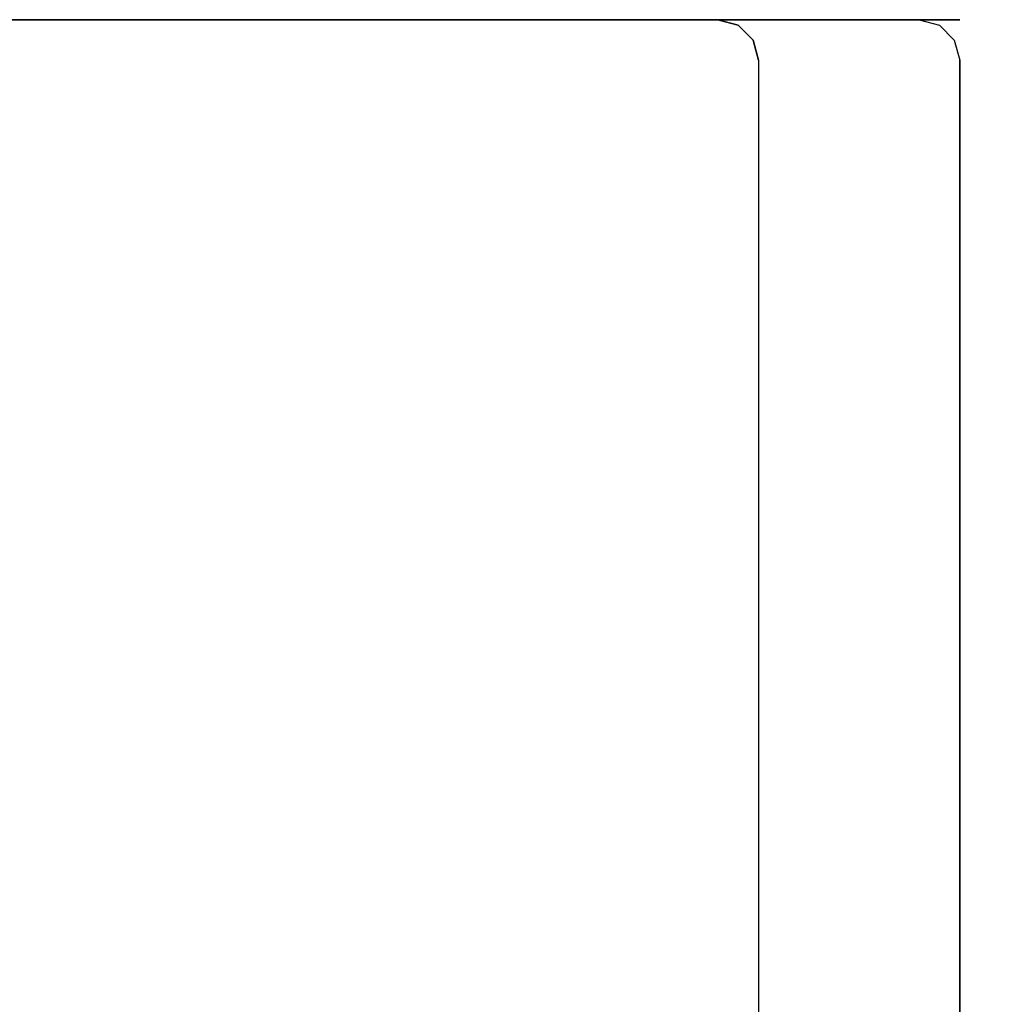
# Model space of a CAD drawing. Units: inches. Extents: x -300 to 300, y -490 to 0.
# Drawn here: x 179 to 300, y -121 to 0 of the extents above; entities that cross this region are included whole.
import ezdxf

# ---------------------------------------------------------------- set-up
doc = ezdxf.new("R2010")
doc.units = ezdxf.units.IN
doc.header["$MEASUREMENT"] = 0
doc.layers.add('MALMO_CERAMIKA', color=7, linetype='Continuous')

msp = doc.modelspace()

# ---------------------------------------------------------------- linework, layer by layer
at = {"layer": 'MALMO_CERAMIKA'}
for points, invisible_edges in [([(295, 0, 153.5), (294.89, 0, 140.77), (-294.89, 0, 140.77), (-295, 0, 153.5)], 10), ([(294.89, 0, 140.77), (294.42, 0, 128.04), (-294.42, 0, 128.04), (-294.89, 0, 140.77)], 10), ([(294.42, 0, 128.04), (293.58, 0, 115.34), (-293.58, 0, 115.34), (-294.42, 0, 128.04)], 10), ([(293.58, 0, 115.34), (292.39, 0, 102.66), (-292.39, 0, 102.66), (-293.58, 0, 115.34)], 10), ([(292.39, 0, 102.66), (290.83, 0, 90.02), (-290.83, 0, 90.02), (-292.39, 0, 102.66)], 10), ([(290.83, 0, 90.02), (288.92, 0, 77.43), (-288.92, 0, 77.43), (-290.83, 0, 90.02)], 10), ([(288.92, 0, 77.43), (286.65, 0, 64.9), (-286.65, 0, 64.9), (-288.92, 0, 77.43)], 10), ([(286.65, 0, 64.9), (284.02, 0, 52.44), (-284.02, 0, 52.44), (-286.65, 0, 64.9)], 10), ([(284.02, 0, 52.44), (281.04, 0, 40.06), (-281.04, 0, 40.06), (-284.02, 0, 52.44)], 10), ([(281.04, 0, 40.06), (277.71, 0, 27.77), (-277.71, 0, 27.77), (-281.04, 0, 40.06)], 10), ([(277.71, 0, 27.77), (274.03, 0, 15.58), (-274.03, 0, 15.58), (-277.71, 0, 27.77)], 10), ([(274.03, 0, 15.58), (270, 0, 3.5), (-270, 0, 3.5), (-274.03, 0, 15.58)], 10), ([(-270, 0, 3.5), (-268.97, 0, 1.68), (268.97, 0, 1.68), (270, 0, 3.5)], 10), ([(-268.97, 0, 1.68), (-267.29, 0, 0.45), (267.29, 0, 0.45), (268.97, 0, 1.68)], 10), ([(-265.25, 0), (-267.75, -0.67), (267.75, -0.67), (265.25, 0)], 2), ([(-267.29, 0, 0.45), (-265.25, 0), (265.25, 0), (267.29, 0, 0.45)], 8), ([(295, 0, 153.5), (294.33, 0, 156), (0, 0, 155.17), (0, 0, 153.5)], 14), ([(294.33, 0, 156), (292.5, 0, 157.83), (0, 0, 156.83), (0, 0, 155.17)], 14), ([(292.5, 0, 157.83), (290, 0, 158.5), (0, 0, 158.5), (0, 0, 156.83)], 12), ([(0, -1.67, 158.5), (0, 0, 158.5), (290, 0, 158.5), (292.5, -0.67, 158.5)], 9), ([(267.75, -0.67), (269.79, -0.67, 0.45), (267.29, 0, 0.45), (265.25, 0)], 3), ([(269.79, -0.67, 0.45), (271.47, -0.67, 1.68), (268.97, 0, 1.68), (267.29, 0, 0.45)], 11), ([(271.47, -0.67, 1.68), (272.5, -0.67, 3.5), (270, 0, 3.5), (268.97, 0, 1.68)], 11), ([(272.5, -0.67, 3.5), (270, 0, 3.5), (274.03, 0, 15.58), (276.53, -0.67, 15.58)], 13), ([(276.53, -0.67, 15.58), (274.03, 0, 15.58), (277.71, 0, 27.77), (280.21, -0.67, 27.77)], 13), ([(280.21, -0.67, 27.77), (277.71, 0, 27.77), (281.04, 0, 40.06), (283.54, -0.67, 40.06)], 13), ([(283.54, -0.67, 40.06), (281.04, 0, 40.06), (284.02, 0, 52.44), (286.52, -0.67, 52.44)], 13), ([(286.52, -0.67, 52.44), (284.02, 0, 52.44), (286.65, 0, 64.9), (289.15, -0.67, 64.9)], 13), ([(289.15, -0.67, 64.9), (286.65, 0, 64.9), (288.92, 0, 77.43), (291.42, -0.67, 77.43)], 13), ([(291.42, -0.67, 77.43), (288.92, 0, 77.43), (290.83, 0, 90.02), (293.33, -0.67, 90.02)], 13), ([(290, 0, 158.5), (292.5, -0.67, 158.5), (295, -0.67, 157.83), (292.5, 0, 157.83)], 6), ([(293.33, -0.67, 90.02), (290.83, 0, 90.02), (292.39, 0, 102.66), (294.89, -0.67, 102.66)], 13), ([(294.89, -0.67, 102.66), (292.39, 0, 102.66), (293.58, 0, 115.34), (296.08, -0.67, 115.34)], 13), ([(296.08, -0.67, 115.34), (293.58, 0, 115.34), (294.42, 0, 128.04), (296.92, -0.67, 128.04)], 13), ([(294.33, 0, 156), (296.83, -0.67, 156), (297.5, -0.67, 153.5), (295, 0, 153.5)], 7), ([(296.92, -0.67, 128.04), (294.42, 0, 128.04), (294.89, 0, 140.77), (297.39, -0.67, 140.77)], 13), ([(297.39, -0.67, 140.77), (294.89, 0, 140.77), (295, 0, 153.5), (297.5, -0.67, 153.5)], 13), ([(-267.75, -0.67), (-269.58, -2.5), (269.58, -2.5), (267.75, -0.67)], 10), ([(0, -3.33, 158.5), (0, -1.67, 158.5), (292.5, -0.67, 158.5), (294.33, -2.5, 158.5)], 11), ([(269.58, -2.5), (271.62, -2.5, 0.45), (269.79, -0.67, 0.45), (267.75, -0.67)], 7), ([(271.62, -2.5, 0.45), (273.3, -2.5, 1.68), (271.47, -0.67, 1.68), (269.79, -0.67, 0.45)], 15), ([(273.3, -2.5, 1.68), (274.33, -2.5, 3.5), (272.5, -0.67, 3.5), (271.47, -0.67, 1.68)], 15), ([(274.33, -2.5, 3.5), (272.5, -0.67, 3.5), (276.53, -0.67, 15.58), (278.36, -2.5, 15.58)], 15), ([(278.36, -2.5, 15.58), (276.53, -0.67, 15.58), (280.21, -0.67, 27.77), (282.04, -2.5, 27.77)], 15), ([(282.04, -2.5, 27.77), (280.21, -0.67, 27.77), (283.54, -0.67, 40.06), (285.37, -2.5, 40.06)], 15), ([(285.37, -2.5, 40.06), (283.54, -0.67, 40.06), (286.52, -0.67, 52.44), (288.35, -2.5, 52.44)], 15), ([(288.35, -2.5, 52.44), (286.52, -0.67, 52.44), (289.15, -0.67, 64.9), (290.98, -2.5, 64.9)], 15), ([(290.98, -2.5, 64.9), (289.15, -0.67, 64.9), (291.42, -0.67, 77.43), (293.25, -2.5, 77.43)], 15), ([(293.25, -2.5, 77.43), (291.42, -0.67, 77.43), (293.33, -0.67, 90.02), (295.16, -2.5, 90.02)], 15), ([(292.5, 0, 157.83), (295, -0.67, 157.83), (296.83, -0.67, 156), (294.33, 0, 156)], 7), ([(292.5, -0.67, 158.5), (294.33, -2.5, 158.5), (296.83, -2.5, 157.83), (295, -0.67, 157.83)], 14), ([(295.16, -2.5, 90.02), (293.33, -0.67, 90.02), (294.89, -0.67, 102.66), (296.72, -2.5, 102.66)], 15), ([(296.72, -2.5, 102.66), (294.89, -0.67, 102.66), (296.08, -0.67, 115.34), (297.91, -2.5, 115.34)], 15), ([(295, -0.67, 157.83), (296.83, -2.5, 157.83), (298.66, -2.5, 156), (296.83, -0.67, 156)], 15), ([(297.91, -2.5, 115.34), (296.08, -0.67, 115.34), (296.92, -0.67, 128.04), (298.75, -2.5, 128.04)], 15), ([(296.83, -0.67, 156), (298.66, -2.5, 156), (299.33, -2.5, 153.5), (297.5, -0.67, 153.5)], 15), ([(298.75, -2.5, 128.04), (296.92, -0.67, 128.04), (297.39, -0.67, 140.77), (299.22, -2.5, 140.77)], 15), ([(299.22, -2.5, 140.77), (297.39, -0.67, 140.77), (297.5, -0.67, 153.5), (299.33, -2.5, 153.5)], 15), ([(-269.58, -2.5), (-270.25, -5), (270.25, -5), (269.58, -2.5)], 10), ([(0, -5, 158.5), (0, -3.33, 158.5), (294.33, -2.5, 158.5), (295, -5, 158.5)], 11), ([(270.25, -5), (272.29, -5, 0.45), (271.62, -2.5, 0.45), (269.58, -2.5)], 7), ([(272.29, -5, 0.45), (273.97, -5, 1.68), (273.3, -2.5, 1.68), (271.62, -2.5, 0.45)], 15), ([(273.97, -5, 1.68), (275, -5, 3.5), (274.33, -2.5, 3.5), (273.3, -2.5, 1.68)], 15), ([(275, -5, 3.5), (274.33, -2.5, 3.5), (278.36, -2.5, 15.58), (279.03, -5, 15.58)], 15), ([(279.03, -5, 15.58), (278.36, -2.5, 15.58), (282.04, -2.5, 27.77), (282.71, -5, 27.77)], 15), ([(282.71, -5, 27.77), (282.04, -2.5, 27.77), (285.37, -2.5, 40.06), (286.04, -5, 40.06)], 15), ([(286.04, -5, 40.06), (285.37, -2.5, 40.06), (288.35, -2.5, 52.44), (289.02, -5, 52.44)], 15), ([(289.02, -5, 52.44), (288.35, -2.5, 52.44), (290.98, -2.5, 64.9), (291.65, -5, 64.9)], 15), ([(291.65, -5, 64.9), (290.98, -2.5, 64.9), (293.25, -2.5, 77.43), (293.92, -5, 77.43)], 15), ([(293.92, -5, 77.43), (293.25, -2.5, 77.43), (295.16, -2.5, 90.02), (295.83, -5, 90.02)], 15), ([(294.33, -2.5, 158.5), (295, -5, 158.5), (297.5, -5, 157.83), (296.83, -2.5, 157.83)], 14), ([(295.83, -5, 90.02), (295.16, -2.5, 90.02), (296.72, -2.5, 102.66), (297.39, -5, 102.66)], 15), ([(297.39, -5, 102.66), (296.72, -2.5, 102.66), (297.91, -2.5, 115.34), (298.58, -5, 115.34)], 15), ([(296.83, -2.5, 157.83), (297.5, -5, 157.83), (299.33, -5, 156), (298.66, -2.5, 156)], 15), ([(298.58, -5, 115.34), (297.91, -2.5, 115.34), (298.75, -2.5, 128.04), (299.42, -5, 128.04)], 15), ([(298.66, -2.5, 156), (299.33, -5, 156), (300, -5, 153.5), (299.33, -2.5, 153.5)], 15), ([(299.42, -5, 128.04), (298.75, -2.5, 128.04), (299.22, -2.5, 140.77), (299.89, -5, 140.77)], 15), ([(299.89, -5, 140.77), (299.22, -2.5, 140.77), (299.33, -2.5, 153.5), (300, -5, 153.5)], 15), ([(0, -190), (0, -5), (270.25, -5), (270.25, -220)], 11), ([(0, -50, 158.5), (3.88, -50.51, 158.5), (295, -5, 158.5), (0, -5, 158.5)], 14), ([(3.88, -50.51, 158.5), (7.5, -52.01, 158.5), (283.33, -25, 158.5), (295, -5, 158.5)], 14), ([(225, -125, 158.5), (232.04, -125.36, 158.5), (295, -28.89, 158.5), (295, -5, 158.5)], 10), ([(272.29, -5, 0.45), (270.25, -5), (270.25, -220), (272.29, -220, 0.45)], 13), ([(273.97, -5, 1.68), (272.29, -5, 0.45), (272.29, -220, 0.45), (273.97, -220, 1.68)], 15), ([(275, -5, 3.5), (273.97, -5, 1.68), (273.97, -220, 1.68), (275, -220, 3.5)], 15), ([(275, -220, 3.5), (279.03, -220, 15.58), (279.03, -5, 15.58), (275, -5, 3.5)], 15), ([(279.03, -220, 15.58), (282.71, -220, 27.77), (282.71, -5, 27.77), (279.03, -5, 15.58)], 15), ([(282.71, -220, 27.77), (286.04, -220, 40.06), (286.04, -5, 40.06), (282.71, -5, 27.77)], 15), ([(286.04, -220, 40.06), (289.02, -220, 52.44), (289.02, -5, 52.44), (286.04, -5, 40.06)], 15), ([(289.02, -220, 52.44), (291.65, -220, 64.9), (291.65, -5, 64.9), (289.02, -5, 52.44)], 15), ([(291.65, -220, 64.9), (293.92, -220, 77.43), (293.92, -5, 77.43), (291.65, -5, 64.9)], 15), ([(293.92, -220, 77.43), (295.83, -220, 90.02), (295.83, -5, 90.02), (293.92, -5, 77.43)], 15), ([(295, -220, 158.5), (297.5, -220, 157.83), (297.5, -5, 157.83), (295, -5, 158.5)], 7), ([(295.83, -220, 90.02), (297.39, -220, 102.66), (297.39, -5, 102.66), (295.83, -5, 90.02)], 15), ([(297.39, -220, 102.66), (298.58, -220, 115.34), (298.58, -5, 115.34), (297.39, -5, 102.66)], 15), ([(297.5, -220, 157.83), (299.33, -220, 156), (299.33, -5, 156), (297.5, -5, 157.83)], 15), ([(298.58, -220, 115.34), (299.42, -220, 128.04), (299.42, -5, 128.04), (298.58, -5, 115.34)], 15), ([(299.33, -220, 156), (300, -220, 153.5), (300, -5, 153.5), (299.33, -5, 156)], 15), ([(299.42, -220, 128.04), (299.89, -220, 140.77), (299.89, -5, 140.77), (299.42, -5, 128.04)], 15), ([(299.89, -220, 140.77), (300, -220, 153.5), (300, -5, 153.5), (299.89, -5, 140.77)], 15), ([(7.5, -52.01, 158.5), (10.61, -54.39, 158.5), (277.5, -35, 158.5), (283.33, -25, 158.5)], 14), ([(232.04, -125.36, 158.5), (238.9, -127, 158.5), (295, -52.78, 158.5), (295, -28.89, 158.5)], 10), ([(10.61, -54.39, 158.5), (12.99, -57.5, 158.5), (271.67, -45, 158.5), (277.5, -35, 158.5)], 14), ([(12.99, -57.5, 158.5), (14.49, -61.12, 158.5), (265.83, -55, 158.5), (271.67, -45, 158.5)], 14), ([(238.9, -127, 158.5), (245.34, -129.86, 158.5), (295, -76.67, 158.5), (295, -52.78, 158.5)], 10), ([(14.49, -61.12, 158.5), (15, -65, 158.5), (260, -65, 158.5), (265.83, -55, 158.5)], 14), ([(15, -65, 158.5), (14.49, -68.88, 158.5), (254.16, -75, 158.5), (260, -65, 158.5)], 14), ([(14.49, -68.88, 158.5), (12.99, -72.5, 158.5), (248.33, -85, 158.5), (254.16, -75, 158.5)], 14), ([(12.99, -72.5, 158.5), (10.61, -75.61, 158.5), (242.5, -95, 158.5), (248.33, -85, 158.5)], 14), ([(10.61, -75.61, 158.5), (7.5, -77.99, 158.5), (236.66, -105, 158.5), (242.5, -95, 158.5)], 14), ([(245.34, -129.86, 158.5), (251.16, -133.85, 158.5), (295, -100.56, 158.5), (295, -76.67, 158.5)], 10), ([(7.5, -77.99, 158.5), (3.88, -79.49, 158.5), (225, -125, 158.5), (236.66, -105, 158.5)], 14), ([(3.88, -79.49, 158.5), (0, -80, 158.5), (0, -125, 158.5), (225, -125, 158.5)], 10), ([(251.16, -133.85, 158.5), (256.14, -138.84, 158.5), (295, -124.44, 158.5), (295, -100.56, 158.5)], 10)]:
    msp.add_3dface(points, dxfattribs=dict(at, invisible_edges=invisible_edges))

doc.saveas('drawing.dxf')
